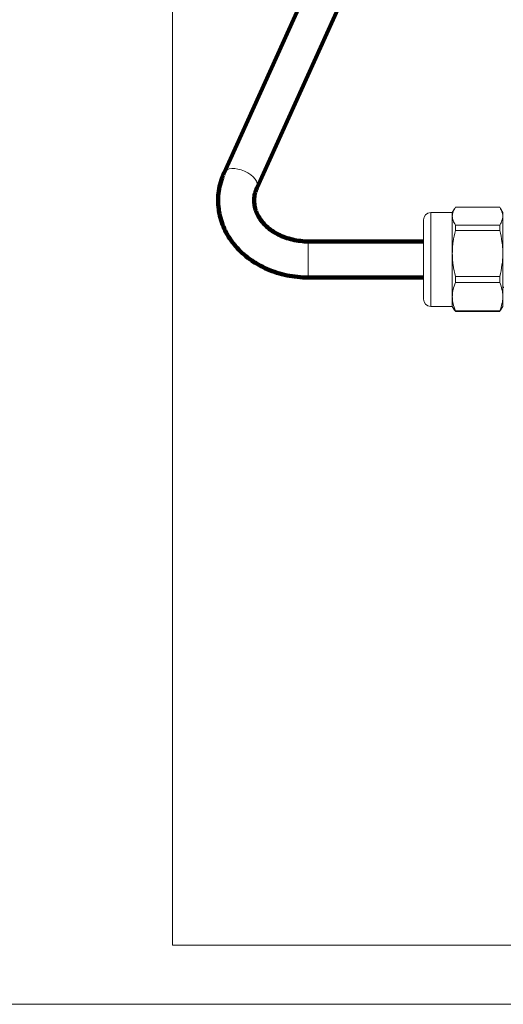
# Model space of a CAD drawing. Units: millimetres. Extents: x -150 to 1074, y -503 to 498.
# Drawn here: x 892 to 959, y -206 to -69 of the extents above; entities that cross this region are included whole.
import ezdxf

# ---------------------------------------------------------------- set-up
doc = ezdxf.new("R2010")
doc.units = ezdxf.units.MM
doc.layers.add('1', color=7, linetype='Continuous', true_color=0xffffff)

msp = doc.modelspace()

# ---------------------------------------------------------------- linework, layer by layer
at = {"layer": '1', "color": 251, "linetype": 'Continuous', "lineweight": 18}
for q in [(913.09, -10.79), (1063.52, -197.72)]:
    msp.add_line((913.09, -197.72), q, dxfattribs=at)
at = {"layer": '1', "color": 2, "linetype": 'Continuous', "lineweight": 140}
for p, q in [((938.24, -50.91), (920.29, -90.6)), ((924.84, -92.66), (942.79, -52.97)), ((947.93, -100.14), (931.94, -100.14)), ((931.94, -105.14), (947.93, -105.14))]:
    msp.add_line(p, q, dxfattribs=at)
at = {"layer": '1', "color": 6, "linetype": 'Continuous', "lineweight": 13}
for p, q in [((920.29, -90.6), (920.29, -90.6)), ((948.93, -96.63), (948.93, -96.14)), ((948.93, -109.14), (948.93, -96.63)), ((931.94, -105.14), (931.94, -100.14))]:
    msp.add_line(p, q, dxfattribs=at)
at = {"layer": '1', "color": 2, "linetype": 'Continuous', "lineweight": 13}
for p, q in [((958.5, -95.4), (952.37, -95.4)), ((951.93, -96.14), (948.93, -96.14)), ((952.24, -95.6), (951.93, -96.14)), ((951.93, -96.63), (951.93, -96.14)), ((951.93, -96.63), (951.93, -101.79)), ((958.93, -96.14), (958.62, -95.6)), ((958.93, -96.63), (958.93, -96.14)), ((958.93, -96.63), (958.93, -101.79)), ((947.93, -97.14), (947.93, -97.56)), ((947.93, -97.56), (947.93, -108.14)), ((952.37, -97.86), (958.5, -97.86)), ((952.37, -97.86), (952.37, -98.61)), ((958.5, -97.86), (958.5, -98.61)), ((958.5, -98.61), (952.37, -98.61)), ((951.93, -101.79), (951.93, -107.8)), ((958.93, -101.79), (958.93, -107.8)), ((952.37, -104.98), (952.37, -105.84)), ((952.37, -104.98), (958.5, -104.98)), ((958.5, -104.98), (958.5, -105.84)), ((958.5, -105.84), (952.37, -105.84)), ((951.93, -107.8), (951.93, -109.14)), ((958.93, -107.8), (958.93, -109.14)), ((948.93, -109.14), (951.93, -109.14)), ((951.93, -109.14), (952.24, -109.67)), ((958.62, -109.67), (958.93, -109.14)), ((952.37, -109.75), (952.37, -109.87)), ((952.37, -109.75), (958.5, -109.75)), ((958.5, -109.87), (952.37, -109.87)), ((958.5, -109.75), (958.5, -109.87))]:
    msp.add_line(p, q, dxfattribs=at)
at = {"layer": '1', "color": 251, "lineweight": 18}
msp.add_lwpolyline([(1073.5, -205.92), (521.78, -205.92), (521.78, 40.28), (1073.5, 40.28)], close=True, dxfattribs=at)
at = {"layer": '1', "color": 2, "linetype": 'Continuous', "lineweight": 13}
for centre, start, end in [((948.93, -97.14), 90, 180), ((948.93, -108.14), 180, 270)]:
    msp.add_arc(centre, 1, start, end, dxfattribs=at)
at = {"layer": '1', "color": 2, "linetype": 'Continuous', "lineweight": 25}
msp.add_arc((959.07, -107.04), 0.5, 90, 106.1381, dxfattribs=at)
at = {"layer": '1', "color": 6, "linetype": 'Continuous', "lineweight": 13}
msp.add_ellipse((922.56, -91.63), major_axis=(-2.28, 1.03), ratio=0.540105, start_param=3.141698, end_param=6.283185, dxfattribs=at)
at = {"layer": '1', "color": 2, "linetype": 'Continuous', "lineweight": 140}
for points, knots in [([(920.29, -90.6), (920.18, -90.83), (919.92, -91.46), (919.62, -92.53), (919.44, -93.77), (919.43, -95.03), (919.59, -96.27), (919.92, -97.48), (920.41, -98.65), (921.05, -99.76), (921.84, -100.81), (922.77, -101.76), (923.82, -102.62), (924.99, -103.37), (926.25, -104), (927.59, -104.5), (928.99, -104.86), (930.45, -105.09), (931.44, -105.14), (931.94, -105.14)], [0, 0, 0, 0, 0.036046, 0.09574, 0.155137, 0.214217, 0.273136, 0.332012, 0.391014, 0.450285, 0.509924, 0.569974, 0.630427, 0.691237, 0.752334, 0.813648, 0.875118, 0.936699, 1, 1, 1, 1]), ([(931.94, -100.14), (931.76, -100.14), (931.21, -100.12), (930.3, -100.02), (929.24, -99.77), (928.24, -99.41), (927.32, -98.94), (926.51, -98.38), (925.82, -97.75), (925.27, -97.06), (924.84, -96.32), (924.56, -95.55), (924.43, -94.75), (924.45, -93.92), (924.61, -93.22), (924.78, -92.8), (924.84, -92.66)], [0, 0, 0, 0, 0.036203, 0.110099, 0.183956, 0.257731, 0.331469, 0.405286, 0.479406, 0.554197, 0.630202, 0.708113, 0.788583, 0.871677, 0.955964, 1, 1, 1, 1])]:
    msp.add_open_spline(points, degree=3, knots=knots, dxfattribs=at)
at = {"layer": '1', "color": 2, "linetype": 'Continuous', "lineweight": 13}
for points, knots in [([(952.37, -95.4), (952.23, -95.6), (952.12, -95.81), (952.01, -96.12), (951.98, -96.22), (951.94, -96.42), (951.93, -96.53), (951.93, -96.63)], [0, 0, 0, 0, 0.5, 0.5, 0.75, 0.75, 1, 1, 1, 1]), ([(958.93, -96.63), (958.93, -96.53), (958.92, -96.42), (958.89, -96.22), (958.86, -96.12), (958.74, -95.81), (958.64, -95.6), (958.5, -95.4)], [0, 0, 0, 0, 0.25, 0.25, 0.5, 0.5, 1, 1, 1, 1]), ([(951.93, -96.63), (951.93, -96.74), (951.94, -96.84), (951.98, -97.05), (952.01, -97.15), (952.12, -97.46), (952.23, -97.66), (952.37, -97.86)], [0, 0, 0, 0, 0.25, 0.25, 0.5, 0.5, 1, 1, 1, 1]), ([(958.5, -97.86), (958.64, -97.66), (958.74, -97.46), (958.86, -97.15), (958.89, -97.05), (958.92, -96.84), (958.93, -96.74), (958.93, -96.63)], [0, 0, 0, 0, 0.5, 0.5, 0.75, 0.75, 1, 1, 1, 1]), ([(952.37, -98.61), (952.23, -99.13), (952.12, -99.66), (952.01, -100.45), (951.98, -100.72), (951.94, -101.25), (951.93, -101.52), (951.93, -101.79)], [0, 0, 0, 0, 0.5, 0.5, 0.75, 0.75, 1, 1, 1, 1]), ([(958.93, -101.79), (958.93, -101.52), (958.92, -101.25), (958.89, -100.72), (958.86, -100.45), (958.74, -99.66), (958.64, -99.13), (958.5, -98.61)], [0, 0, 0, 0, 0.25, 0.25, 0.5, 0.5, 1, 1, 1, 1]), ([(951.93, -101.79), (951.93, -102.06), (951.94, -102.33), (951.98, -102.87), (952.01, -103.13), (952.12, -103.93), (952.23, -104.45), (952.37, -104.98)], [0, 0, 0, 0, 0.25, 0.25, 0.5, 0.5, 1, 1, 1, 1]), ([(958.5, -104.98), (958.64, -104.45), (958.74, -103.93), (958.86, -103.13), (958.89, -102.87), (958.92, -102.33), (958.93, -102.06), (958.93, -101.79)], [0, 0, 0, 0, 0.5, 0.5, 0.75, 0.75, 1, 1, 1, 1]), ([(952.37, -105.84), (952.23, -106.16), (952.12, -106.48), (952.01, -106.97), (951.98, -107.14), (951.94, -107.46), (951.93, -107.63), (951.93, -107.8)], [0, 0, 0, 0, 0.5, 0.5, 0.75, 0.75, 1, 1, 1, 1]), ([(958.93, -107.8), (958.93, -107.63), (958.92, -107.46), (958.89, -107.14), (958.86, -106.97), (958.74, -106.48), (958.64, -106.16), (958.5, -105.84)], [0, 0, 0, 0, 0.25, 0.25, 0.5, 0.5, 1, 1, 1, 1]), ([(951.93, -107.8), (951.93, -107.96), (951.94, -108.13), (951.98, -108.45), (952.01, -108.62), (952.12, -109.11), (952.23, -109.43), (952.37, -109.75)], [0, 0, 0, 0, 0.25, 0.25, 0.5, 0.5, 1, 1, 1, 1]), ([(958.5, -109.75), (958.64, -109.43), (958.74, -109.11), (958.86, -108.62), (958.89, -108.45), (958.92, -108.13), (958.93, -107.96), (958.93, -107.8)], [0, 0, 0, 0, 0.5, 0.5, 0.75, 0.75, 1, 1, 1, 1])]:
    msp.add_open_spline(points, degree=3, knots=knots, dxfattribs=at)
for points in [[(952.37, -109.87), (952.32, -109.8), (952.28, -109.74), (952.24, -109.67)], [(958.63, -109.67), (958.59, -109.74), (958.55, -109.8), (958.5, -109.87)]]:
    msp.add_open_spline(points, degree=3, dxfattribs=at)

doc.saveas('drawing.dxf')
